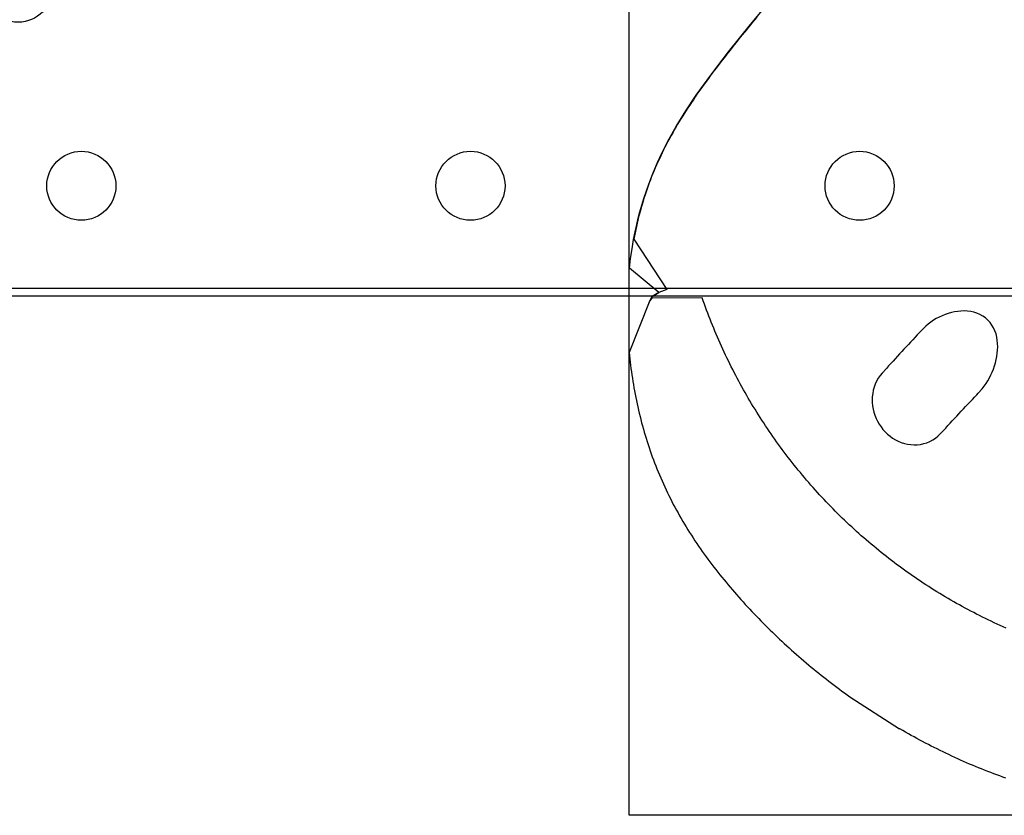
# Model space of a CAD drawing. Extents: x 4817 to 5301, y -5265 to -4746.
# Drawn here: x 5038 to 5053, y -4895 to -4883 of the extents above; entities that cross this region are included whole.
import ezdxf
from ezdxf.enums import TextEntityAlignment as Align

# ---------------------------------------------------------------- set-up
doc = ezdxf.new("R2010")
doc.units = 0
doc.header["$MEASUREMENT"] = 0
for name, color, linetype in [('2D_HANGOUT_SEAT', 1, 'CONTINUOUS'), ('2D_PBVINYL', 250, 'CONTINUOUS'), ('2D_VINYL', 1, 'CONTINUOUS'), ('NOPS', 2, 'CONTINUOUS'), ('OUTLINE', 30, 'CONTINUOUS'), ('PHASE-1', 6, 'CONTINUOUS'), ('TXT-HT', 7, 'CONTINUOUS')]:
    doc.layers.add(name, color=color, linetype=linetype)
doc.styles.add('SIMPLEX', font='SIMPLEX.shx')

# ---------------------------------------------------------------- blocks, each defined once
blk = doc.blocks.new('PBSQRD00')
at = {"layer": '2D_VINYL'}
blk.add_lwpolyline([(0.149, -38.202, -0.389229), (1.9, -39.953), (38.202, -39.953, -0.389229), (39.953, -38.202), (39.953, -1.9, -0.389229), (38.202, -0.149), (1.9, -0.149, -0.389229), (0.149, -1.9)], format="xyb", close=True, dxfattribs=at)
for centre in [(10.104, -35.33), (11.075, -38.378), (17.059, -38.378), (23.043, -38.378)]:
    blk.add_circle(centre, 0.531, dxfattribs=at)
at = {"layer": 'NOPS', "flags": 3}
for tag in ['QUANTITY', 'ITEM_CATEGORY', 'PART_NUMBER', 'ITEM_NUMBER']:
    blk.add_attdef(tag, (0, 0), '', height=7, dxfattribs=at)
at = {"layer": 'TXT-HT', "style": 'SIMPLEX', "flags": 8}
blk.add_attdef('LTHT', text='', height=5, dxfattribs=at).set_placement((20.051, -22.551), align=Align.CENTER)
blk = doc.blocks.new('PB40DS00')
at = {"layer": '2D_PBVINYL'}
blk.add_lwpolyline([(32.445, -0.114), (7.516, -0.114)], dxfattribs=at)
blk = doc.blocks.new('PBHANG00')
at = {"layer": '2D_HANGOUT_SEAT', "linetype": 'Continuous'}
for points in [[(5.22, -14.666), (5.2, -14.712), (5.18, -14.757), (5.159, -14.803), (5.138, -14.848), (5.117, -14.894), (5.095, -14.939), (5.073, -14.984), (5.051, -15.029), (5.029, -15.073), (5.006, -15.118), (4.983, -15.162), (4.96, -15.207), (4.937, -15.251), (4.913, -15.295), (4.889, -15.339), (4.865, -15.383), (4.841, -15.426), (4.816, -15.47), (4.791, -15.513), (4.766, -15.556), (4.741, -15.6), (4.715, -15.642), (4.689, -15.685), (4.663, -15.728), (4.637, -15.77), (4.61, -15.813), (4.583, -15.855), (4.556, -15.897), (4.528, -15.939), (4.501, -15.98), (4.473, -16.022), (4.445, -16.063), (4.416, -16.104), (4.388, -16.145), (4.359, -16.186), (4.33, -16.227), (4.301, -16.267), (4.271, -16.307), (4.241, -16.348), (4.211, -16.388), (4.181, -16.427), (4.15, -16.467), (4.12, -16.506), (4.089, -16.546), (4.057, -16.585), (4.026, -16.624), (3.994, -16.662), (3.962, -16.701), (3.93, -16.739), (3.898, -16.777), (3.865, -16.815), (3.833, -16.853), (3.8, -16.891), (3.767, -16.928), (3.733, -16.965), (3.699, -17.002), (3.666, -17.039), (3.632, -17.076), (3.597, -17.112), (3.563, -17.148), (3.528, -17.184), (3.493, -17.22), (3.458, -17.256), (3.423, -17.291), (3.387, -17.326), (3.351, -17.361), (3.315, -17.396), (3.279, -17.43), (3.243, -17.465), (3.206, -17.499), (3.17, -17.533), (3.133, -17.566), (3.096, -17.6), (3.058, -17.633), (3.021, -17.666), (2.983, -17.699), (2.945, -17.732), (2.907, -17.764), (2.869, -17.796), (2.83, -17.828), (2.792, -17.86), (2.753, -17.891), (2.714, -17.923), (2.675, -17.954), (2.635, -17.985), (2.596, -18.015), (2.556, -18.046), (2.516, -18.076), (2.476, -18.106), (2.436, -18.135), (2.395, -18.165), (2.355, -18.194), (2.314, -18.223), (2.273, -18.252), (2.232, -18.28), (2.191, -18.308), (2.149, -18.336), (2.108, -18.364), (2.066, -18.392), (2.024, -18.419), (1.982, -18.446), (1.94, -18.473), (1.898, -18.5), (1.855, -18.526), (1.813, -18.552), (1.77, -18.578), (1.727, -18.604), (1.684, -18.629), (1.641, -18.654), (1.597, -18.679), (1.554, -18.703), (1.51, -18.728), (1.466, -18.752), (1.422, -18.776), (1.378, -18.799), (1.334, -18.823), (1.29, -18.846), (1.245, -18.869), (1.2, -18.891), (1.156, -18.914), (1.111, -18.936), (1.066, -18.958), (1.021, -18.979), (0.976, -19.001), (0.93, -19.022), (0.885, -19.043), (0.839, -19.063), (0.794, -19.084), (0.748, -19.104), (0.702, -19.123), (0.656, -19.142), (0.609, -19.161), (0.563, -19.18), (0.517, -19.198), (0.47, -19.217), (0.423, -19.235), (0.377, -19.252), (0.33, -19.27), (0.283, -19.288), (0.236, -19.305), (0.189, -19.322), (0.143, -19.34)], [(7.529, -14.667), (7.513, -14.714), (7.495, -14.761), (7.478, -14.808), (7.461, -14.855), (7.443, -14.902), (7.425, -14.948), (7.407, -14.995), (7.388, -15.041), (7.369, -15.088), (7.35, -15.134), (7.331, -15.18), (7.312, -15.226), (7.292, -15.272), (7.272, -15.318), (7.252, -15.364), (7.231, -15.409), (7.21, -15.455), (7.189, -15.5), (7.168, -15.545), (7.147, -15.59), (7.125, -15.635), (7.103, -15.68), (7.081, -15.725), (7.058, -15.77), (7.036, -15.815), (7.013, -15.859), (6.99, -15.903), (6.967, -15.948), (6.943, -15.992), (6.92, -16.036), (6.896, -16.08), (6.872, -16.124), (6.847, -16.167), (6.823, -16.211), (6.798, -16.254), (6.773, -16.297), (6.769, -16.303)], [(0.206, -20.154), (0.179, -20.138), (0.123, -20.106), (0.123, -20.106), (0.123, -20.106), (0.123, -20.106), (0.057, -20.004), (0.057, -20.004), (0.057, -20.004), (-0.314, -20.456), (-0.314, -20.456), (-0.314, -20.456), (-0.464, -20.439), (-0.464, -20.439), (-0.464, -20.439), (-0.615, -20.416), (-0.615, -20.416), (-0.615, -20.416), (-0.754, -20.392), (-0.754, -20.392), (-0.876, -20.368), (-0.876, -20.368), (-0.876, -20.368), (-0.985, -20.344), (-0.985, -20.344), (-1.082, -20.321), (-1.082, -20.321), (-1.181, -20.295), (-1.181, -20.295), (-1.282, -20.267), (-1.282, -20.267), (-1.389, -20.234), (-1.389, -20.234), (-1.605, -20.161), (-1.688, -20.129), (-1.688, -20.129), (-1.757, -20.102), (-1.757, -20.102), (-1.842, -20.067), (-1.842, -20.067), (-1.943, -20.023), (-1.943, -20.023), (-1.943, -20.023), (-2.083, -19.958), (-2.083, -19.958), (-2.083, -19.958), (-2.083, -19.958), (-2.267, -19.865), (-2.267, -19.865), (-2.267, -19.865), (-2.267, -19.865), (-2.267, -19.865), (-2.492, -19.74), (-2.492, -19.74), (-2.492, -19.74), (-2.492, -19.74), (-2.492, -19.74), (-2.734, -19.591), (-2.734, -19.591), (-2.734, -19.591), (-2.734, -19.591), (-2.734, -19.591), (-2.734, -19.591), (-2.975, -19.43), (-2.975, -19.43), (-2.975, -19.43), (-2.975, -19.43), (-2.975, -19.43), (-3.209, -19.263), (-3.209, -19.263), (-3.209, -19.263), (-3.209, -19.263), (-3.209, -19.263), (-3.209, -19.263), (-3.428, -19.098), (-3.428, -19.098), (-3.428, -19.098), (-3.428, -19.098), (-3.428, -19.098), (-3.641, -18.932), (-3.641, -18.932), (-3.641, -18.932), (-3.641, -18.932), (-3.641, -18.932), (-3.853, -18.765), (-3.853, -18.765), (-3.853, -18.765), (-3.853, -18.765), (-3.853, -18.765), (-3.853, -18.765), (-4.063, -18.594), (-4.063, -18.594), (-4.063, -18.594), (-4.063, -18.594), (-4.063, -18.594), (-4.282, -18.412)], [(-4.176, -18.5), (-4.137, -18.532), (-4.099, -18.564), (-4.06, -18.595), (-4.021, -18.627), (-3.983, -18.659), (-3.944, -18.69), (-3.905, -18.722), (-3.866, -18.753), (-3.827, -18.784), (-3.788, -18.816), (-3.749, -18.847), (-3.71, -18.878), (-3.671, -18.909), (-3.631, -18.94), (-3.592, -18.97), (-3.552, -19.001), (-3.513, -19.032), (-3.473, -19.062), (-3.434, -19.093), (-3.394, -19.123), (-3.354, -19.153), (-3.314, -19.183), (-3.274, -19.213), (-3.234, -19.243), (-3.193, -19.273), (-3.153, -19.302), (-3.112, -19.331), (-3.072, -19.36), (-3.031, -19.389), (-2.99, -19.418), (-2.949, -19.446), (-2.907, -19.474), (-2.866, -19.502), (-2.824, -19.53), (-2.783, -19.557), (-2.741, -19.585), (-2.698, -19.612), (-2.656, -19.638), (-2.614, -19.665), (-2.571, -19.691), (-2.528, -19.716), (-2.485, -19.742), (-2.442, -19.767), (-2.398, -19.791), (-2.355, -19.816), (-2.311, -19.84), (-2.267, -19.864), (-2.223, -19.887), (-2.178, -19.91), (-2.133, -19.932), (-2.089, -19.954), (-2.044, -19.976), (-1.998, -19.997), (-1.953, -20.018), (-1.907, -20.039), (-1.861, -20.059), (-1.815, -20.078), (-1.769, -20.097), (-1.723, -20.116), (-1.676, -20.134), (-1.629, -20.152), (-1.582, -20.169), (-1.535, -20.185), (-1.488, -20.202), (-1.441, -20.217), (-1.393, -20.233), (-1.345, -20.248), (-1.297, -20.262), (-1.249, -20.276), (-1.201, -20.289), (-1.153, -20.302), (-1.104, -20.315), (-1.056, -20.327), (-1.007, -20.338), (-0.958, -20.35), (-0.91, -20.36), (-0.861, -20.371), (-0.812, -20.38), (-0.763, -20.39), (0.015, -19.884), (0.015, -19.884), (0.015, -19.884), (0.015, -19.884), (0.057, -20.004), (0.057, -20.004), (0.057, -20.004), (0.057, -20.004), (0.123, -20.106), (0.123, -20.106), (0.123, -20.106), (0.179, -20.138), (0.206, -20.154), (0.206, -20.154), (0.206, -20.154), (0.206, -20.154), (0.206, -20.154), (0.206, -20.154), (0.206, -20.154), (0.206, -20.154), (0.206, -20.154), (0.206, -20.154), (0.206, -20.154), (0.206, -20.154), (0.206, -20.154), (0.206, -20.154), (0.206, -20.154), (0.206, -20.154), (0.206, -20.154), (0.206, -20.154), (0.206, -20.154), (0.206, -20.154), (0.206, -20.154), (0.206, -20.154), (0.98, -20.461), (1.03, -20.456), (1.08, -20.451), (1.129, -20.445), (1.179, -20.439), (1.229, -20.433), (1.278, -20.426), (1.328, -20.419), (1.377, -20.412), (1.427, -20.404), (1.476, -20.396), (1.525, -20.388), (1.574, -20.379), (1.624, -20.369), (1.673, -20.36), (1.722, -20.35), (1.771, -20.339), (1.819, -20.329), (1.868, -20.318), (1.917, -20.306), (1.965, -20.294), (2.014, -20.282), (2.062, -20.269), (2.11, -20.256), (2.159, -20.243), (2.207, -20.229), (2.255, -20.215), (2.302, -20.2), (2.35, -20.185), (2.398, -20.17), (2.445, -20.154), (2.493, -20.138), (2.54, -20.122), (2.587, -20.105), (2.634, -20.087), (2.68, -20.07), (2.727, -20.052), (2.774, -20.033), (2.82, -20.014), (2.866, -19.995), (2.912, -19.975), (2.958, -19.955), (3.003, -19.935), (3.049, -19.914), (3.094, -19.893), (3.139, -19.871), (3.184, -19.85), (3.229, -19.827), (3.274, -19.805), (3.318, -19.782), (3.362, -19.758), (3.406, -19.734), (3.45, -19.71), (3.494, -19.686), (3.537, -19.661), (3.58, -19.636), (3.623, -19.61), (3.666, -19.584), (3.709, -19.558), (3.751, -19.532), (3.793, -19.505), (3.835, -19.478), (3.877, -19.45), (3.918, -19.422), (3.96, -19.394), (4.001, -19.366), (4.042, -19.337), (4.082, -19.308), (4.123, -19.278), (4.163, -19.249), (4.203, -19.219), (4.243, -19.189), (4.283, -19.158), (4.322, -19.128), (4.361, -19.097), (4.4, -19.065), (4.439, -19.034), (4.478, -19.002), (4.517, -18.971), (4.555, -18.939), (4.593, -18.906), (4.631, -18.874), (4.669, -18.841), (4.707, -18.808), (4.744, -18.775), (4.782, -18.742), (4.819, -18.708), (4.856, -18.675), (4.893, -18.641), (4.929, -18.607), (4.966, -18.573), (5.002, -18.538), (5.038, -18.504), (5.074, -18.469), (5.11, -18.434), (5.145, -18.399), (5.181, -18.364), (5.216, -18.328), (5.251, -18.293), (5.286, -18.257), (5.321, -18.221), (5.356, -18.185), (5.39, -18.149), (5.424, -18.112), (5.458, -18.076), (5.492, -18.039), (5.526, -18.002), (5.559, -17.965), (5.593, -17.927), (5.626, -17.89), (5.659, -17.852), (5.691, -17.815), (5.724, -17.777), (5.756, -17.739), (5.789, -17.7), (5.821, -17.662), (5.852, -17.623), (5.884, -17.585), (5.915, -17.546), (5.947, -17.507), (5.978, -17.467), (6.009, -17.428), (6.039, -17.389), (6.07, -17.349), (6.1, -17.309), (6.13, -17.269), (6.16, -17.229), (6.189, -17.189), (6.219, -17.148), (6.248, -17.108), (6.277, -17.067), (6.769, -16.303), (6.769, -16.303), (6.769, -16.303), (6.769, -16.303), (6.769, -16.303), (6.769, -16.303), (6.769, -16.303), (6.769, -16.303), (6.769, -16.303), (6.769, -16.303), (6.769, -16.303), (6.769, -16.303), (6.769, -16.303), (6.769, -16.303), (6.769, -16.303), (6.769, -16.303), (6.769, -16.303), (6.769, -16.303), (6.769, -16.303)], [(0.143, -19.34), (0.143, -19.34), (0.143, -19.34), (0.143, -19.34), (0.143, -19.34), (0.143, -19.34), (0.143, -19.34), (0.143, -19.34), (0.143, -19.34), (0.143, -19.34), (0.143, -19.34), (0.143, -19.34), (0.143, -19.34), (0.143, -19.34), (0.143, -19.34), (0.143, -19.34), (0.143, -19.34), (0.144, -20.113), (0.185, -20.142), (0.206, -20.154)]]:
    blk.add_lwpolyline(points, dxfattribs=at)
blk.add_lwpolyline([(0.345, -15.259), (0.343, -15.309), (0.345, -15.359), (0.349, -15.408), (0.357, -15.458), (0.367, -15.507), (0.381, -15.555), (0.397, -15.602), (0.416, -15.648), (0.438, -15.693), (0.461, -15.738), (0.487, -15.78), (0.516, -15.821), (0.546, -15.861), (0.579, -15.899), (0.639, -15.962), (0.675, -15.996), (0.712, -16.03), (0.748, -16.065), (0.785, -16.099), (0.821, -16.133), (0.858, -16.167), (0.894, -16.201), (0.931, -16.235), (0.968, -16.269), (1.005, -16.303), (1.041, -16.336), (1.078, -16.37), (1.115, -16.404), (1.152, -16.438), (1.189, -16.471), (1.226, -16.505), (1.299, -16.571), (1.299, -16.571), (1.299, -16.571), (1.338, -16.603), (1.379, -16.631), (1.422, -16.656), (1.468, -16.677), (1.515, -16.694), (1.563, -16.707), (1.612, -16.716), (1.662, -16.722), (1.712, -16.723), (1.753, -16.722), (1.803, -16.717), (1.852, -16.709), (1.901, -16.697), (1.948, -16.681), (1.995, -16.663), (2.04, -16.641), (2.083, -16.616), (2.125, -16.588), (2.164, -16.558), (2.202, -16.524), (2.236, -16.489), (2.268, -16.45), (2.298, -16.41), (2.324, -16.367), (2.347, -16.323), (2.366, -16.276), (2.381, -16.229), (2.392, -16.18), (2.399, -16.131), (2.402, -16.081), (2.401, -16.031), (2.395, -15.981), (2.384, -15.932), (2.369, -15.885), (2.35, -15.838), (2.327, -15.794), (2.3, -15.752), (2.268, -15.713), (2.218, -15.661), (2.218, -15.661), (2.181, -15.627), (2.144, -15.593), (2.107, -15.56), (2.071, -15.526), (2.034, -15.492), (1.997, -15.458), (1.96, -15.424), (1.924, -15.39), (1.887, -15.356), (1.851, -15.322), (1.814, -15.287), (1.778, -15.253), (1.742, -15.219), (1.705, -15.184), (1.669, -15.15), (1.633, -15.115), (1.608, -15.092), (1.608, -15.092), (1.539, -15.032), (1.499, -15.002), (1.458, -14.973), (1.416, -14.946), (1.372, -14.921), (1.328, -14.899), (1.282, -14.878), (1.236, -14.859), (1.189, -14.843), (1.141, -14.828), (1.092, -14.817), (1.043, -14.807), (0.994, -14.8), (0.944, -14.795), (0.894, -14.793), (0.844, -14.795), (0.794, -14.8), (0.745, -14.808), (0.697, -14.82), (0.649, -14.836), (0.604, -14.857), (0.561, -14.882), (0.52, -14.911), (0.483, -14.945), (0.45, -14.982), (0.421, -15.023), (0.397, -15.067), (0.378, -15.113), (0.362, -15.16), (0.352, -15.209)], close=True, dxfattribs=at)
at = {"layer": 'OUTLINE'}
blk.add_lwpolyline([(-8.725, -20.461), (-8.725, -0.966), (8.101, -0.966), (8.101, -20.461)], close=True, dxfattribs=at)

msp = doc.modelspace()

# ---------------------------------------------------------------- block references
at = {"layer": 'PHASE-1'}
for name, p in [('PBSQRD00', (5028.176, -4847.313, 96)), ('PB40DS00', (5028.176, -4887.273, 96))]:
    msp.add_blockref(name, p, dxfattribs=at)
at = {"layer": 'PHASE-1', "rotation": 270}
msp.add_blockref('PBHANG00', (5068.136, -4887.273), dxfattribs=at)

doc.saveas('drawing.dxf')
